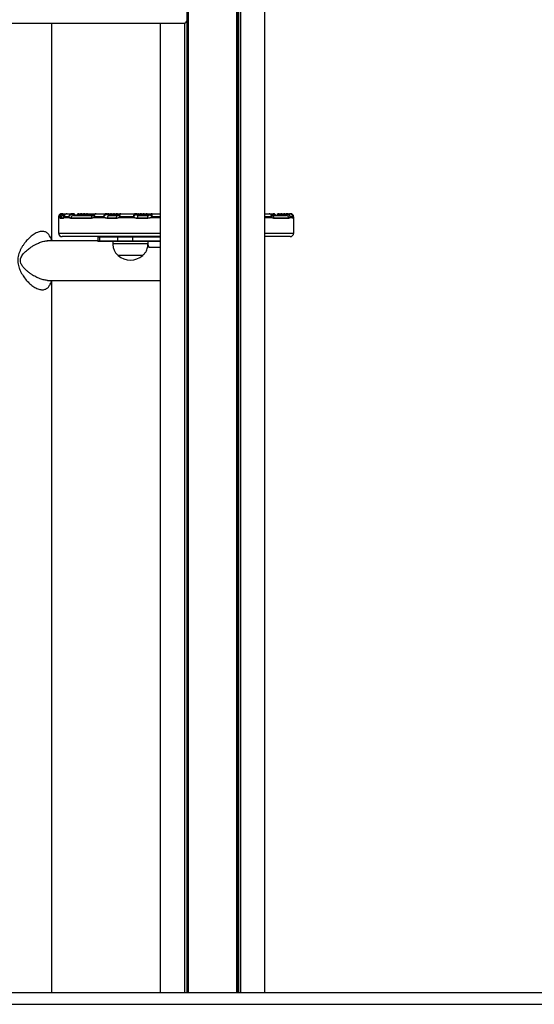
# Model space of a CAD drawing. Units: millimetres. Extents: x 363 to 6864, y 876 to 10508.
# Drawn here: x 5088 to 5526, y 6958 to 7796 of the extents above; entities that cross this region are included whole.
import ezdxf

# ---------------------------------------------------------------- set-up
doc = ezdxf.new("R2010")
doc.units = ezdxf.units.MM
doc.header["$LTSCALE"] = 50

msp = doc.modelspace()

# ---------------------------------------------------------------- linework, layer by layer
at = {"color": 7, "linetype": 'Continuous', "lineweight": 25}
for p, q in [((5272.72, 6967.91), (5272.72, 10005.91)), ((5272.82, 6967.91), (5272.82, 10005.91)), ((5275.84, 6967.91), (5275.84, 10005.91)), ((5275.99, 6967.91), (5275.99, 10005.91)), ((5296.58, 6967.91), (5296.58, 10005.91)), ((5231.42, 6967.91), (5231.42, 9877.93)), ((5231.53, 6967.91), (5231.53, 9877.93)), ((4564.9, 7792.91), (5227.69, 7792.91)), ((5115.22, 7608.53), (5115.22, 7792.91)), ((5207.66, 6967.91), (5207.66, 7792.91)), ((5228.26, 6967.91), (5228.26, 7792.99)), ((5228.4, 6967.91), (5228.4, 7793.03)), ((5122.34, 7627.26), (5120.98, 7627.26)), ((5120.98, 7626.97), (5120.98, 7614.26)), ((5122.13, 7628.26), (5121, 7628.26)), ((5122.34, 7627.26), (5122.77, 7627.26)), ((5122.34, 7627.26), (5122.77, 7627.26)), ((5124.79, 7626.76), (5122.72, 7626.76)), ((5122.77, 7627.26), (5124.84, 7627.26)), ((5123.5, 7630.76), (5123.27, 7630.75)), ((5123.5, 7630.76), (5124.64, 7630.76)), ((5124.64, 7630.76), (5124.42, 7630.75)), ((5124.64, 7630.76), (5128.21, 7630.76)), ((5124.71, 7630.01), (5124.65, 7630.01)), ((5124.84, 7627.26), (5125.44, 7627.26)), ((5124.84, 7627.26), (5125.44, 7627.26)), ((5125.17, 7629.26), (5125.91, 7629.26)), ((5130.37, 7627.26), (5125.44, 7627.26)), ((5129.74, 7628.26), (5125.89, 7628.26)), ((5128.21, 7630.76), (5132.11, 7630.76)), ((5130.37, 7627.26), (5131.4, 7627.26)), ((5130.37, 7627.26), (5131.4, 7627.26)), ((5148.65, 7626.76), (5131.35, 7626.76)), ((5131.4, 7627.26), (5148.68, 7627.26)), ((5132.27, 7630.76), (5133.36, 7630.76)), ((5133.59, 7629.26), (5150.45, 7629.26)), ((5138.28, 7630.76), (5139.47, 7630.76)), ((5139.47, 7630.76), (5140.72, 7630.76)), ((5140.72, 7630.76), (5141.91, 7630.76)), ((5141.91, 7630.76), (5143.16, 7630.76)), ((5143.16, 7630.76), (5144.35, 7630.76)), ((5144.35, 7630.76), (5145.61, 7630.76)), ((5145.61, 7630.76), (5146.79, 7630.76)), ((5146.79, 7630.76), (5152.9, 7630.76)), ((5148.68, 7627.26), (5150.23, 7627.26)), ((5148.68, 7627.26), (5150.23, 7627.26)), ((5160.55, 7627.26), (5150.23, 7627.26)), ((5159.36, 7628.26), (5151.3, 7628.26)), ((5152.9, 7630.76), (5161.06, 7630.76)), ((5160.55, 7627.26), (5162.41, 7627.26)), ((5160.55, 7627.26), (5162.41, 7627.26)), ((5161.14, 7630.76), (5161.17, 7630.76)), ((5161.22, 7630.76), (5162.41, 7630.76)), ((5169.92, 7626.76), (5162.38, 7626.76)), ((5162.41, 7630.76), (5163.66, 7630.76)), ((5162.41, 7627.26), (5169.95, 7627.26)), ((5163.66, 7630.76), (5164.85, 7630.76)), ((5163.84, 7629.26), (5171.2, 7629.26)), ((5164.85, 7630.76), (5166.1, 7630.76)), ((5166.1, 7630.76), (5167.29, 7630.76)), ((5167.29, 7630.76), (5168.54, 7630.76)), ((5168.54, 7630.76), (5170.98, 7630.76)), ((5169.95, 7627.26), (5171.76, 7627.26)), ((5169.95, 7627.26), (5171.76, 7627.26)), ((5170.98, 7630.76), (5172.17, 7630.76)), ((5185.93, 7627.26), (5171.76, 7627.26)), ((5172.17, 7630.76), (5173.92, 7630.76)), ((5184.68, 7628.26), (5172.93, 7628.26)), ((5173.92, 7630.76), (5173.82, 7630.75)), ((5173.92, 7630.76), (5185.81, 7630.76)), ((5185.81, 7630.76), (5185.72, 7630.75)), ((5185.81, 7630.76), (5186.55, 7630.76)), ((5185.93, 7627.26), (5187.95, 7627.26)), ((5185.93, 7627.26), (5187.95, 7627.26)), ((5186.6, 7630.76), (5187.78, 7630.76)), ((5187.19, 7630.01), (5187.17, 7630.01)), ((5187.78, 7630.76), (5189.04, 7630.76)), ((5196.57, 7626.76), (5187.93, 7626.76)), ((5187.95, 7627.26), (5196.59, 7627.26)), ((5188.75, 7629.26), (5197.18, 7629.26)), ((5189.04, 7630.76), (5190.22, 7630.76)), ((5190.22, 7630.76), (5191.48, 7630.76)), ((5191.48, 7630.76), (5192.66, 7630.76)), ((5192.66, 7630.76), (5193.92, 7630.76)), ((5193.92, 7630.76), (5195.11, 7630.76)), ((5195.11, 7630.76), (5196.36, 7630.76)), ((5196.36, 7630.76), (5197.55, 7630.76)), ((5196.59, 7627.26), (5198.78, 7627.26)), ((5196.59, 7627.26), (5198.78, 7627.26)), ((5197.55, 7630.76), (5200.57, 7630.76)), ((5207.66, 7627.26), (5198.78, 7627.26)), ((5200.57, 7630.76), (5207.66, 7630.76)), ((5296.58, 7630.76), (5300.14, 7630.76)), ((5302.92, 7627.26), (5296.58, 7627.26)), ((5300.14, 7630.76), (5303.67, 7630.76)), ((5302.12, 7629.26), (5314.54, 7629.26)), ((5302.92, 7627.26), (5304.16, 7627.26)), ((5302.92, 7627.26), (5304.16, 7627.26)), ((5304.16, 7627.26), (5316.9, 7627.26)), ((5316.94, 7626.76), (5304.2, 7626.76)), ((5308.6, 7630.76), (5311.04, 7630.76)), ((5311.04, 7630.76), (5313.41, 7630.76)), ((5313.48, 7630.76), (5315.27, 7630.76)), ((5315.46, 7630.76), (5317.55, 7630.76)), ((5316.9, 7627.26), (5317.56, 7627.26)), ((5316.9, 7627.26), (5317.56, 7627.26)), ((5317.55, 7630.76), (5318.46, 7630.76)), ((5320.19, 7627.26), (5317.56, 7627.26)), ((5320, 7628.26), (5317.94, 7628.26)), ((5318.46, 7630.76), (5318.68, 7630.75)), ((5320.97, 7626.76), (5320.45, 7626.76)), ((5320.76, 7627.26), (5320.92, 7627.26)), ((5320.98, 7614.26), (5320.98, 7626.97)), ((5141.52, 7611.26), (5123.98, 7611.26)), ((5207.66, 7611.26), (5141.52, 7611.26)), ((5154.27, 7610.86), (5154.27, 7607.66)), ((5171.38, 7610.86), (5155.89, 7610.86)), ((5155.89, 7610.86), (5155.89, 7607.66)), ((5183.91, 7610.86), (5171.38, 7610.86)), ((5171.38, 7607.66), (5171.38, 7610.86)), ((5183.91, 7610.86), (5183.91, 7607.66)), ((5317.98, 7611.26), (5296.58, 7611.26)), ((5154.27, 7607.76), (5111.21, 7607.76)), ((5156.22, 7607.26), (5154.67, 7607.26)), ((5155.89, 7607.66), (5171.38, 7607.66)), ((5171.71, 7607.26), (5156.22, 7607.26)), ((5167.07, 7607.26), (5167.07, 7605.26)), ((5197.07, 7605.26), (5167.07, 7605.26)), ((5171.38, 7607.66), (5183.91, 7607.66)), ((5183.69, 7607.26), (5171.71, 7607.26)), ((5207.66, 7607.26), (5183.69, 7607.26)), ((5196.97, 7604.25), (5197.28, 7602.7)), ((5197.07, 7605.26), (5197.07, 7607.26)), ((5207.66, 7602.15), (5198.02, 7602.15)), ((5192.57, 7595.26), (5171.57, 7595.26)), ((5192.57, 7595.26), (5171.57, 7595.26)), ((5111.41, 7574.06), (5207.66, 7574.06)), ((5115.22, 6967.91), (5115.22, 7573.29)), ((4472.93, 6967.91), (6102.31, 6967.91)), ((4472.93, 6957.91), (6102.31, 6957.91))]:
    msp.add_line(p, q, dxfattribs=at)
at = {"color": 8, "linetype": 'Continuous', "lineweight": 25}
for p, q in [((5273.71, 6967.91), (5273.71, 10005.91)), ((5273.94, 6967.91), (5273.94, 10005.91)), ((5230.3, 6967.91), (5230.3, 9877.93)), ((5230.53, 6967.91), (5230.53, 9877.93)), ((5124.71, 7630.01), (5126.54, 7630.01)), ((5133.58, 7630.01), (5134.92, 7630.01)), ((5136.72, 7630.01), (5139.16, 7630.01)), ((5139.16, 7630.01), (5141.6, 7630.01)), ((5141.6, 7630.01), (5144.04, 7630.01)), ((5144.04, 7630.01), (5151.05, 7630.01)), ((5162.7, 7630.01), (5162.73, 7630.01)), ((5162.73, 7630.01), (5164.54, 7630.01)), ((5164.54, 7630.01), (5166.98, 7630.01)), ((5166.98, 7630.01), (5169.42, 7630.01)), ((5169.42, 7630.01), (5172.11, 7630.01)), ((5187.19, 7630.01), (5188.11, 7630.01)), ((5188.11, 7630.01), (5189.92, 7630.01)), ((5189.92, 7630.01), (5192.36, 7630.01)), ((5192.36, 7630.01), (5194.8, 7630.01)), ((5194.8, 7630.01), (5198.91, 7630.01)), ((5207.66, 7628.26), (5200.25, 7628.26)), ((5302.05, 7628.26), (5296.58, 7628.26)), ((5301.88, 7630.01), (5305.23, 7630.01)), ((5307.04, 7630.01), (5309.48, 7630.01)), ((5309.48, 7630.01), (5311.92, 7630.01)), ((5311.92, 7630.01), (5314.14, 7630.01)), ((5320.98, 7626.97), (5320.97, 7626.76)), ((5120.98, 7614.26), (5139.06, 7614.26)), ((5139.06, 7614.26), (5207.66, 7614.26)), ((5155.89, 7610.86), (5154.27, 7610.86)), ((5207.66, 7610.86), (5183.91, 7610.86)), ((5296.58, 7614.26), (5320.98, 7614.26)), ((5154.27, 7607.66), (5155.89, 7607.66)), ((5183.91, 7607.66), (5207.66, 7607.66)), ((5198.02, 7602.15), (5197.03, 7604.85))]:
    msp.add_line(p, q, dxfattribs=at)
at = {"color": 7, "linetype": 'Continuous', "lineweight": 25, "flags": 128}
for points in [[(5163.84, 7629.26), (5163.59, 7629.23), (5163.35, 7629.12), (5163.12, 7628.94), (5162.91, 7628.7), (5162.73, 7628.4), (5162.59, 7628.06), (5162.48, 7627.67), (5162.41, 7627.26)], [(5171.2, 7629.26), (5170.98, 7629.23), (5170.77, 7629.12), (5170.57, 7628.94), (5170.39, 7628.7), (5170.23, 7628.4), (5170.11, 7628.06), (5170.01, 7627.67), (5169.95, 7627.26)], [(5173.52, 7630.72), (5173.62, 7630.74), (5173.82, 7630.75)], [(5188.75, 7629.26), (5188.61, 7629.23), (5188.48, 7629.12), (5188.35, 7628.94), (5188.23, 7628.7), (5188.13, 7628.4), (5188.05, 7628.06), (5187.99, 7627.67), (5187.95, 7627.26)], [(5315.46, 7630.76), (5315.41, 7630.75), (5315.36, 7630.72), (5315.32, 7630.67), (5315.27, 7630.6), (5315.23, 7630.52), (5315.18, 7630.41), (5315.15, 7630.29), (5315.11, 7630.15)], [(5183.69, 7611.26), (5183.73, 7611.25), (5183.77, 7611.23), (5183.81, 7611.2), (5183.85, 7611.15), (5183.88, 7611.08), (5183.9, 7611.02), (5183.91, 7610.94), (5183.91, 7610.86)], [(5183.91, 7607.66), (5183.91, 7607.58), (5183.9, 7607.51), (5183.88, 7607.44), (5183.85, 7607.38), (5183.81, 7607.33), (5183.77, 7607.29), (5183.73, 7607.27), (5183.69, 7607.26)]]:
    msp.add_lwpolyline(points, dxfattribs=at)
at = {"color": 8, "linetype": 'Continuous', "lineweight": 25, "flags": 128}
msp.add_lwpolyline([(5320.4, 7627.26), (5320.28, 7627.67), (5320.17, 7627.93)], dxfattribs=at)
at = {"color": 7, "linetype": 'Continuous', "lineweight": 25}
for centre, radius, start, end in [((5125.26, 7626.76), 2.54, 168.65188, 180.00539), ((5125.19, 7626.79), 2.47, 90.37474, 169.07571), ((5123.26, 7629.98), 1.39, 1.42534, 33.84142), ((5121.81, 7630.13), 2.9, 357.76699, 12.67688), ((5127.38, 7626.76), 2.59, 168.89244, 180.00838), ((5134.14, 7626.76), 2.79, 169.65899, 180.0002), ((5133.69, 7626.95), 2.32, 92.4987, 172.16857), ((5131.92, 7629.99), 0.791, 11.63934, 76.39988), ((5132.23, 7629.18), 1.59, 31.79998, 88.36944), ((5133.36, 7628.76), 2, 38.68219, 90), ((5136.48, 7631.26), 2, 218.68219, 270), ((5135.16, 7631.26), 2, 289.21536, 321.31781), ((5138.28, 7628.76), 2, 90, 141.31781), ((5137.6, 7631.26), 2, 270, 321.31781), ((5140.72, 7628.76), 2, 90, 141.31781), ((5140.04, 7631.26), 2, 270, 321.31781), ((5143.16, 7628.76), 2, 90, 141.31781), ((5142.48, 7631.26), 2, 270, 321.31781), ((5145.61, 7628.76), 2, 90, 141.31781), ((5152.06, 7626.76), 3.41, 171.60947, 180.03097), ((5150.76, 7627.21), 2.08, 98.40503, 178.52214), ((5161.02, 7629.32), 1.44, 35.18295, 88.24432), ((5161.14, 7628.78), 1.99, 38.50724, 89.96136), ((5161.17, 7628.76), 2, 38.68219, 90), ((5166.61, 7626.76), 4.23, 173.21475, 180.00348), ((5163.66, 7628.76), 2, 90, 128.46523), ((5164.3, 7631.26), 2, 218.68219, 270), ((5162.98, 7631.26), 2, 289.21536, 321.31781), ((5166.1, 7628.76), 2, 90, 141.31781), ((5165.42, 7631.26), 2, 270, 321.31781), ((5168.54, 7628.76), 2, 90, 141.31781), ((5167.86, 7631.26), 2, 270, 321.31781), ((5170.98, 7628.76), 2, 90, 141.31781), ((5174.75, 7626.76), 4.83, 174.0757, 180.01418), ((5185.68, 7628.9), 1.86, 36.90089, 88.78343), ((5185.78, 7629.05), 1.71, 34.13458, 88.99577), ((5186.55, 7628.76), 2, 38.68219, 90), ((5189.04, 7628.76), 2, 90, 128.46523), ((5195.4, 7626.76), 7.47, 176.16952, 180.00672), ((5189.67, 7631.26), 2, 218.68219, 270), ((5188.36, 7631.26), 2, 289.21536, 321.31781), ((5191.48, 7628.76), 2, 90, 141.31781), ((5190.8, 7631.26), 2, 270, 321.31781), ((5193.92, 7628.76), 2, 90, 141.31781), ((5193.24, 7631.26), 2, 270, 321.31781), ((5196.36, 7628.76), 2, 90, 141.31781), ((5198.96, 7627.64), 2.4, 137.60513, 189.11391), ((5206.68, 7626.76), 10.1, 177.16798, 180.00469), ((5303.67, 7628.76), 2, 38.68219, 90), ((5301.22, 7626.76), 2.98, 359.97757, 9.63112), ((5306.79, 7631.26), 2, 218.68219, 270), ((5305.48, 7631.26), 2, 289.21536, 321.31781), ((5308.6, 7628.76), 2, 90, 141.31781), ((5307.92, 7631.26), 2, 270, 321.31781), ((5311.04, 7628.76), 2, 90, 141.31781), ((5310.36, 7631.26), 2, 270, 321.31781), ((5313.48, 7628.76), 2, 90, 141.31781), ((5315.36, 7629.41), 1.36, 93.41047, 153.5281), ((5314.51, 7626.84), 2.43, 10.11019, 89.1056), ((5314.34, 7626.76), 2.6, 359.99896, 11.07314), ((5318.48, 7626.78), 2.48, 40.79011, 53.8805), ((5317.94, 7626.76), 2.51, 359.99996, 11.47803), ((5318.47, 7626.76), 2.5, 359.99432, 11.53777), ((5123.98, 7614.26), 3, 180, 270), ((5154.67, 7610.86), 0.4, 90, 180), ((5156.26, 7610.9), 0.369, 96.25225, 185.09552), ((5171.75, 7610.9), 0.369, 96.24355, 185.11444), ((5317.98, 7614.26), 3, 270, 0), ((5154.67, 7607.66), 0.4, 180, 270), ((5156.26, 7607.63), 0.369, 174.90448, 263.74775), ((5171.75, 7607.63), 0.369, 174.88556, 263.75645), ((5182.07, 7607.04), 15.78, 228.29108, 311.70892)]:
    msp.add_arc(centre, radius, start, end, dxfattribs=at)
at = {"color": 8, "linetype": 'Continuous', "lineweight": 25}
for centre, radius, start, end in [((5127.31, 7626.79), 2.52, 130.94398, 169.08707), ((5301.9, 7627.03), 2.27, 5.99416, 76.5818), ((5318.25, 7630.5), 0.332, 0.75528, 52.05621), ((5318.14, 7630.53), 0.588, 353.44995, 22.54519), ((5318.47, 7626.76), 2.5, 11.53328, 40.84088)]:
    msp.add_arc(centre, radius, start, end, dxfattribs=at)
at = {"color": 7, "linetype": 'Continuous', "lineweight": 25}
msp.add_ellipse((5227.69, 7795.91), major_axis=(0, 3), ratio=0.849897, start_param=3.141593, end_param=4.712389, dxfattribs=at)
for points, knots in [([(5121, 7628.26), (5121, 7628.09), (5120.99, 7627.69), (5120.98, 7627.41), (5120.98, 7627.26)], [0, 0, 0, 0, 0.446866, 1, 1, 1, 1]), ([(5120.98, 7627.26), (5120.98, 7627.18), (5120.98, 7627.08), (5120.98, 7627.01), (5120.98, 7627)], [0, 0, 0, 0, 0.800798, 1, 1, 1, 1]), ([(5120.98, 7627.26), (5120.98, 7627.17), (5120.98, 7627.02), (5120.98, 7626.98), (5120.98, 7626.97)], [0, 0, 0, 0, 0.663537, 1, 1, 1, 1]), ([(5123.27, 7630.75), (5123.01, 7630.7), (5122.5, 7630.61), (5121.83, 7630.17), (5121.31, 7629.56), (5121.05, 7628.88), (5121, 7628.44), (5121, 7628.27), (5121, 7628.26)], [0, 0, 0, 0, 0.213277, 0.421307, 0.634256, 0.862231, 0.997118, 1, 1, 1, 1]), ([(5124.42, 7630.75), (5124.16, 7630.7), (5123.65, 7630.61), (5122.98, 7630.17), (5122.46, 7629.56), (5122.19, 7628.88), (5122.14, 7628.44), (5122.13, 7628.27), (5122.13, 7628.26)], [0, 0, 0, 0, 0.213263, 0.421304, 0.634252, 0.86223, 0.997117, 1, 1, 1, 1]), ([(5124.65, 7630.01), (5124.39, 7629.98), (5123.87, 7629.92), (5123.16, 7629.62), (5122.58, 7629.2), (5122.24, 7628.72), (5122.15, 7628.39), (5122.13, 7628.27), (5122.13, 7628.26)], [0, 0, 0, 0, 0.213384, 0.421403, 0.634248, 0.86216, 0.997129, 1, 1, 1, 1]), ([(5122.34, 7627.26), (5122.3, 7627.41), (5122.22, 7627.69), (5122.16, 7628.09), (5122.13, 7628.26)], [0, 0, 0, 0, 0.553124, 1, 1, 1, 1]), ([(5122.72, 7626.76), (5122.62, 7626.81), (5122.49, 7626.87), (5122.38, 7627.17), (5122.34, 7627.26)], [0, 0, 0, 0, 0.711421, 1, 1, 1, 1]), ([(5124.65, 7630.01), (5124.69, 7629.9), (5124.78, 7629.63), (5124.96, 7629.33), (5125.1, 7629.29), (5125.17, 7629.26)], [0, 0, 0, 0, 0.242947, 0.6218, 1, 1, 1, 1]), ([(5125.44, 7627.26), (5125.39, 7627.19), (5125.18, 7626.89), (5124.96, 7626.82), (5124.79, 7626.76)], [0, 0, 0, 0, 0.228824, 1, 1, 1, 1]), ([(5125.89, 7628.26), (5125.85, 7628.14), (5125.71, 7627.74), (5125.55, 7627.46), (5125.44, 7627.26)], [0, 0, 0, 0, 0.304616, 1, 1, 1, 1]), ([(5125.9, 7629.1), (5125.87, 7629), (5125.8, 7628.75), (5125.71, 7628.59), (5125.72, 7628.61), (5125.73, 7628.62)], [0, 0, 0, 0, 0.333348, 0.840372, 1, 1, 1, 1]), ([(5128.21, 7630.76), (5127.95, 7630.74), (5127.46, 7630.69), (5126.79, 7630.31), (5126.26, 7629.74), (5125.95, 7629.03), (5125.89, 7628.51), (5125.89, 7628.27), (5125.89, 7628.26)], [0, 0, 0, 0, 0.201564, 0.399833, 0.600355, 0.811523, 0.997252, 1, 1, 1, 1]), ([(5128.14, 7630.73), (5128.02, 7630.73), (5127.6, 7630.75), (5126.91, 7630.45), (5126.28, 7629.86), (5125.95, 7629.35), (5125.91, 7629.07), (5125.91, 7629.06)], [0, 0, 0, 0, 0.118422, 0.424, 0.712213, 0.986557, 1, 1, 1, 1]), ([(5132.11, 7630.76), (5131.87, 7630.74), (5131.39, 7630.69), (5130.73, 7630.31), (5130.19, 7629.74), (5129.84, 7629.03), (5129.75, 7628.51), (5129.74, 7628.27), (5129.74, 7628.26)], [0, 0, 0, 0, 0.201578, 0.399829, 0.600353, 0.811521, 0.997252, 1, 1, 1, 1]), ([(5132.7, 7630.15), (5132.45, 7630.14), (5131.96, 7630.1), (5131.2, 7629.82), (5130.53, 7629.4), (5130.01, 7628.86), (5129.81, 7628.46), (5129.74, 7628.27), (5129.74, 7628.26)], [0, 0, 0, 0, 0.201659, 0.399932, 0.600392, 0.81149, 0.997255, 1, 1, 1, 1]), ([(5130.37, 7627.26), (5130.21, 7627.46), (5129.98, 7627.74), (5129.8, 7628.14), (5129.74, 7628.26)], [0, 0, 0, 0, 0.69539, 1, 1, 1, 1]), ([(5131.35, 7626.76), (5131.09, 7626.82), (5130.74, 7626.89), (5130.44, 7627.19), (5130.37, 7627.26)], [0, 0, 0, 0, 0.771171, 1, 1, 1, 1]), ([(5132.11, 7630.76), (5132.13, 7630.76), (5132.2, 7630.76), (5132.25, 7630.76), (5132.27, 7630.76)], [0, 0, 0, 0, 0.41235, 1, 1, 1, 1]), ([(5133.58, 7630.01), (5133.42, 7630.06), (5133.16, 7630.14), (5132.83, 7630.15), (5132.7, 7630.15)], [0, 0, 0, 0, 0.578886, 1, 1, 1, 1]), ([(5133.58, 7630.01), (5133.56, 7629.93), (5133.52, 7629.68), (5133.49, 7629.36), (5133.56, 7629.29), (5133.59, 7629.26)], [0, 0, 0, 0, 0.201017, 0.6201, 1, 1, 1, 1]), ([(5150.23, 7627.26), (5150.12, 7627.19), (5149.61, 7626.89), (5149.07, 7626.82), (5148.65, 7626.76)], [0, 0, 0, 0, 0.228827, 1, 1, 1, 1]), ([(5151.3, 7628.26), (5151.2, 7628.14), (5150.88, 7627.74), (5150.5, 7627.46), (5150.23, 7627.26)], [0, 0, 0, 0, 0.304614, 1, 1, 1, 1]), ([(5151.09, 7629.85), (5151, 7629.73), (5150.81, 7629.46), (5150.53, 7629.28), (5150.43, 7629.26), (5150.44, 7629.26), (5150.45, 7629.26)], [0, 0, 0, 0, 0.249028, 0.588306, 0.969964, 1, 1, 1, 1]), ([(5152.89, 7630.73), (5152.8, 7630.74), (5152.44, 7630.77), (5151.84, 7630.53), (5151.32, 7630.18), (5151.15, 7629.88), (5151.11, 7629.81)], [0, 0, 0, 0, 0.130188, 0.505923, 0.898123, 1, 1, 1, 1]), ([(5152.9, 7630.76), (5152.71, 7630.74), (5152.35, 7630.69), (5151.88, 7630.31), (5151.52, 7629.74), (5151.31, 7629.03), (5151.29, 7628.51), (5151.3, 7628.27), (5151.3, 7628.26)], [0, 0, 0, 0, 0.201571, 0.39983, 0.600354, 0.811524, 0.997253, 1, 1, 1, 1]), ([(5161.06, 7630.76), (5160.9, 7630.74), (5160.57, 7630.69), (5160.11, 7630.31), (5159.72, 7629.74), (5159.46, 7629.03), (5159.38, 7628.51), (5159.36, 7628.27), (5159.36, 7628.26)], [0, 0, 0, 0, 0.201578, 0.399834, 0.600355, 0.811525, 0.997252, 1, 1, 1, 1]), ([(5162.19, 7630.15), (5162.02, 7630.14), (5161.67, 7630.1), (5161.03, 7629.82), (5160.38, 7629.4), (5159.79, 7628.86), (5159.48, 7628.46), (5159.36, 7628.27), (5159.36, 7628.26)], [0, 0, 0, 0, 0.201647, 0.399917, 0.600392, 0.811493, 0.997255, 1, 1, 1, 1]), ([(5160.55, 7627.26), (5160.25, 7627.46), (5159.83, 7627.74), (5159.47, 7628.14), (5159.36, 7628.26)], [0, 0, 0, 0, 0.6953975, 1, 1, 1, 1]), ([(5162.38, 7626.76), (5161.89, 7626.82), (5161.25, 7626.89), (5160.68, 7627.19), (5160.55, 7627.26)], [0, 0, 0, 0, 0.771163, 1, 1, 1, 1]), ([(5161.06, 7630.76), (5161.08, 7630.76), (5161.12, 7630.76), (5161.13, 7630.76), (5161.14, 7630.76)], [0, 0, 0, 0, 0.412368, 1, 1, 1, 1]), ([(5162.7, 7630.01), (5162.62, 7630.06), (5162.5, 7630.14), (5162.28, 7630.15), (5162.19, 7630.15)], [0, 0, 0, 0, 0.578871, 1, 1, 1, 1]), ([(5162.7, 7630.01), (5162.75, 7629.93), (5162.93, 7629.68), (5163.28, 7629.36), (5163.66, 7629.29), (5163.84, 7629.26)], [0, 0, 0, 0, 0.201018, 0.6201, 1, 1, 1, 1]), ([(5171.76, 7627.26), (5171.59, 7627.17), (5171.01, 7626.87), (5170.37, 7626.81), (5169.92, 7626.76)], [0, 0, 0, 0, 0.288568, 1, 1, 1, 1]), ([(5172.35, 7630.1), (5172.31, 7630.02), (5172.14, 7629.74), (5171.78, 7629.42), (5171.4, 7629.26), (5171.19, 7629.27), (5171.1, 7629.27)], [0, 0, 0, 0, 0.116994, 0.417394, 0.726474, 1, 1, 1, 1]), ([(5172.93, 7628.26), (5172.77, 7628.09), (5172.42, 7627.69), (5172, 7627.41), (5171.76, 7627.26)], [0, 0, 0, 0, 0.446862, 1, 1, 1, 1]), ([(5173.52, 7630.71), (5173.5, 7630.71), (5173.23, 7630.71), (5172.77, 7630.43), (5172.35, 7630.12), (5172.23, 7629.89), (5172.22, 7629.88)], [0, 0, 0, 0, 0.033573, 0.514062, 0.980118, 1, 1, 1, 1]), ([(5173.82, 7630.75), (5173.7, 7630.7), (5173.46, 7630.61), (5173.17, 7630.17), (5172.97, 7629.56), (5172.9, 7628.88), (5172.91, 7628.44), (5172.93, 7628.27), (5172.93, 7628.26)], [0, 0, 0, 0, 0.213267, 0.421306, 0.634253, 0.862229, 0.997118, 1, 1, 1, 1]), ([(5173.92, 7630.75), (5173.89, 7630.76), (5173.76, 7630.78), (5173.63, 7630.74), (5173.52, 7630.71)], [0, 0, 0, 0, 0.1753823, 1, 1, 1, 1]), ([(5185.72, 7630.75), (5185.63, 7630.7), (5185.43, 7630.61), (5185.15, 7630.17), (5184.91, 7629.56), (5184.75, 7628.88), (5184.7, 7628.44), (5184.68, 7628.27), (5184.68, 7628.26)], [0, 0, 0, 0, 0.213277, 0.421307, 0.634252, 0.86223, 0.997118, 1, 1, 1, 1]), ([(5187.17, 7630.01), (5187.04, 7629.98), (5186.79, 7629.92), (5186.24, 7629.62), (5185.64, 7629.2), (5185.1, 7628.72), (5184.79, 7628.39), (5184.69, 7628.27), (5184.68, 7628.26)], [0, 0, 0, 0, 0.213388, 0.421409, 0.634257, 0.862162, 0.997131, 1, 1, 1, 1]), ([(5185.93, 7627.26), (5185.68, 7627.41), (5185.22, 7627.69), (5184.85, 7628.09), (5184.68, 7628.26)], [0, 0, 0, 0, 0.553126, 1, 1, 1, 1]), ([(5187.93, 7626.76), (5187.43, 7626.81), (5186.74, 7626.87), (5186.11, 7627.17), (5185.93, 7627.26)], [0, 0, 0, 0, 0.7114323, 1, 1, 1, 1]), ([(5187.17, 7630.01), (5187.27, 7629.9), (5187.53, 7629.63), (5188.08, 7629.33), (5188.53, 7629.29), (5188.75, 7629.26)], [0, 0, 0, 0, 0.242948, 0.621796, 1, 1, 1, 1]), ([(5198.78, 7627.26), (5198.62, 7627.19), (5197.92, 7626.89), (5197.16, 7626.82), (5196.57, 7626.76)], [0, 0, 0, 0, 0.228812, 1, 1, 1, 1]), ([(5199.08, 7630.16), (5198.92, 7629.99), (5198.54, 7629.61), (5197.77, 7629.28), (5197.22, 7629.28), (5196.94, 7629.28)], [0, 0, 0, 0, 0.271534, 0.643315, 1, 1, 1, 1]), ([(5200.25, 7628.26), (5200.12, 7628.14), (5199.67, 7627.74), (5199.15, 7627.46), (5198.78, 7627.26)], [0, 0, 0, 0, 0.304618, 1, 1, 1, 1]), ([(5200.53, 7630.75), (5200.51, 7630.75), (5200.24, 7630.79), (5199.73, 7630.6), (5199.27, 7630.35), (5199.11, 7630.14), (5199.1, 7630.12)], [0, 0, 0, 0, 0.054419, 0.508756, 0.967379, 1, 1, 1, 1]), ([(5200.57, 7630.76), (5200.51, 7630.74), (5200.41, 7630.69), (5200.29, 7630.31), (5200.22, 7629.74), (5200.2, 7629.03), (5200.23, 7628.51), (5200.25, 7628.27), (5200.25, 7628.26)], [0, 0, 0, 0, 0.201574, 0.399832, 0.600356, 0.811522, 0.997253, 1, 1, 1, 1]), ([(5302.1, 7629.61), (5302, 7629.77), (5301.77, 7630.16), (5301.14, 7630.57), (5300.55, 7630.78), (5300.21, 7630.75), (5300.14, 7630.74)], [0, 0, 0, 0, 0.234002, 0.570052, 0.923234, 1, 1, 1, 1]), ([(5302.05, 7628.26), (5302.05, 7628.27), (5302.06, 7628.51), (5302.02, 7629.03), (5301.77, 7629.74), (5301.34, 7630.31), (5300.78, 7630.69), (5300.36, 7630.74), (5300.14, 7630.76)], [0, 0, 0, 0, 0.002747, 0.188476, 0.399637, 0.600162, 0.798424, 1, 1, 1, 1]), ([(5302.92, 7627.26), (5302.71, 7627.46), (5302.4, 7627.74), (5302.13, 7628.14), (5302.05, 7628.26)], [0, 0, 0, 0, 0.695387, 1, 1, 1, 1]), ([(5302.44, 7629.21), (5302.45, 7629.2), (5302.46, 7629.19), (5302.3, 7629.33), (5302.17, 7629.56), (5302.12, 7629.65)], [0, 0, 0, 0, 0.24198, 0.725502, 1, 1, 1, 1]), ([(5304.2, 7626.76), (5303.86, 7626.82), (5303.43, 7626.89), (5303.01, 7627.19), (5302.92, 7627.26)], [0, 0, 0, 0, 0.771172, 1, 1, 1, 1]), ([(5315.11, 7630.15), (5315.01, 7630.15), (5314.72, 7630.14), (5314.39, 7630.09), (5314.19, 7630.03), (5314.14, 7630.01)], [0, 0, 0, 0, 0.294647, 0.843423, 1, 1, 1, 1]), ([(5314.54, 7629.26), (5314.52, 7629.29), (5314.47, 7629.36), (5314.3, 7629.68), (5314.18, 7629.93), (5314.14, 7630.01)], [0, 0, 0, 0, 0.379903, 0.798984, 1, 1, 1, 1]), ([(5317.94, 7628.26), (5317.94, 7628.27), (5317.9, 7628.46), (5317.74, 7628.86), (5317.28, 7629.4), (5316.64, 7629.82), (5315.89, 7630.1), (5315.37, 7630.14), (5315.11, 7630.15)], [0, 0, 0, 0, 0.002743, 0.188511, 0.399609, 0.600087, 0.798346, 1, 1, 1, 1]), ([(5315.27, 7630.76), (5315.28, 7630.76), (5315.32, 7630.76), (5315.38, 7630.76), (5315.44, 7630.76), (5315.46, 7630.76)], [0, 0, 0, 0, 0.16264, 0.712038, 1, 1, 1, 1]), ([(5317.94, 7628.26), (5317.94, 7628.27), (5317.93, 7628.51), (5317.84, 7629.03), (5317.49, 7629.74), (5316.92, 7630.31), (5316.23, 7630.69), (5315.72, 7630.74), (5315.46, 7630.76)], [0, 0, 0, 0, 0.002748, 0.188477, 0.399645, 0.600167, 0.798426, 1, 1, 1, 1]), ([(5317.56, 7627.26), (5317.51, 7627.19), (5317.33, 7626.89), (5317.11, 7626.82), (5316.94, 7626.76)], [0, 0, 0, 0, 0.228833, 1, 1, 1, 1]), ([(5320, 7628.26), (5320, 7628.27), (5320, 7628.51), (5319.93, 7629.03), (5319.58, 7629.74), (5319.03, 7630.31), (5318.33, 7630.69), (5317.81, 7630.74), (5317.55, 7630.76)], [0, 0, 0, 0, 0.002748, 0.188479, 0.399647, 0.600168, 0.798433, 1, 1, 1, 1]), ([(5317.94, 7628.26), (5317.9, 7628.14), (5317.79, 7627.74), (5317.65, 7627.46), (5317.56, 7627.26)], [0, 0, 0, 0, 0.304614, 1, 1, 1, 1]), ([(5320.95, 7628.26), (5320.95, 7628.27), (5320.95, 7628.44), (5320.91, 7628.88), (5320.65, 7629.56), (5320.13, 7630.17), (5319.46, 7630.61), (5318.94, 7630.7), (5318.68, 7630.75)], [0, 0, 0, 0, 0.002882, 0.137769, 0.365744, 0.578693, 0.786723, 1, 1, 1, 1]), ([(5320, 7628.26), (5320, 7628.27), (5320.01, 7628.4), (5319.99, 7628.52), (5319.97, 7628.65)], [0, 0, 0, 0, 0.021293, 1, 1, 1, 1]), ([(5320.14, 7627.87), (5320.14, 7627.88), (5320.13, 7627.9), (5320.07, 7628.15), (5320.02, 7628.47), (5319.99, 7628.65)], [0, 0, 0, 0, 0.209219, 0.557947, 1, 1, 1, 1]), ([(5320.19, 7627.26), (5320.15, 7627.46), (5320.08, 7627.74), (5320.01, 7628.14), (5320, 7628.26)], [0, 0, 0, 0, 0.69539, 1, 1, 1, 1]), ([(5320.45, 7626.76), (5320.39, 7626.82), (5320.3, 7626.89), (5320.21, 7627.19), (5320.19, 7627.26)], [0, 0, 0, 0, 0.7711765, 1, 1, 1, 1]), ([(5320.95, 7628.26), (5320.96, 7628.09), (5320.96, 7627.69), (5320.97, 7627.41), (5320.97, 7627.26)], [0, 0, 0, 0, 0.446866, 1, 1, 1, 1]), ([(5320.97, 7627.26), (5320.98, 7627.17), (5320.98, 7627.02), (5320.98, 7626.98), (5320.98, 7626.97)], [0, 0, 0, 0, 0.663537, 1, 1, 1, 1]), ([(5113.37, 7611.9), (5113.37, 7611.91), (5113.15, 7612.38), (5112.57, 7613.16), (5111.62, 7614.19), (5110.48, 7614.98), (5109.18, 7615.52), (5107.74, 7615.78), (5105.66, 7615.74), (5103.39, 7615.11), (5101.12, 7614), (5098.78, 7612.54), (5095.98, 7610.25), (5093.5, 7607.58), (5091.67, 7605.23), (5090.37, 7603.34), (5089.18, 7601.34), (5088.09, 7599.18), (5087.17, 7596.89), (5086.48, 7594.43), (5086.12, 7591.84), (5086.18, 7589.17), (5086.66, 7586.64), (5087.42, 7584.25), (5088.38, 7582.04), (5089.86, 7579.25), (5091.97, 7576.09), (5094.87, 7572.68), (5097.55, 7570.24), (5099.81, 7568.62), (5101.5, 7567.62), (5103.23, 7566.83), (5105.46, 7566.13), (5108.16, 7565.93), (5110.84, 7566.91), (5112.55, 7568.4), (5113.14, 7569.67), (5113.32, 7570.06)], [0, 0, 0, 0, 0.000673, 0.023484, 0.044885, 0.066434, 0.086929, 0.107372, 0.127615, 0.16775, 0.189337, 0.212323, 0.2579, 0.30524, 0.329822, 0.354774, 0.380128, 0.406114, 0.434249, 0.461146, 0.489433, 0.518402, 0.546836, 0.572477, 0.600455, 0.626132, 0.676189, 0.724482, 0.77077, 0.792512, 0.814622, 0.835456, 0.856188, 0.896552, 0.936584, 0.980286, 1, 1, 1, 1]), ([(5115.65, 7607.76), (5115.5, 7608.02), (5114.75, 7609.4), (5113.99, 7610.78), (5113.37, 7611.9)], [0, 0, 0, 0, 0.189378, 1, 1, 1, 1]), ([(5111.69, 7574.09), (5111.51, 7574.08), (5110.84, 7574.06), (5109.54, 7574.22), (5107.82, 7574.57), (5106.05, 7575.11), (5104.23, 7575.79), (5102.42, 7576.61), (5100.62, 7577.54), (5098.69, 7578.67), (5096.67, 7580.02), (5094.56, 7581.64), (5092.91, 7583.11), (5091.67, 7584.39), (5090.84, 7585.35), (5090.15, 7586.27), (5089.6, 7587.14), (5089.03, 7588.23), (5088.51, 7589.67), (5088.42, 7591.57), (5088.9, 7593.38), (5089.76, 7595.02), (5090.87, 7596.54), (5092.16, 7597.97), (5093.62, 7599.36), (5095.17, 7600.66), (5096.96, 7602), (5098.99, 7603.35), (5101.33, 7604.68), (5104.13, 7606.03), (5107.32, 7607.16), (5110.13, 7607.81), (5111.36, 7607.7), (5111.64, 7607.68)], [0, 0, 0, 0, 0.010664, 0.039273, 0.067804, 0.097954, 0.127493, 0.159462, 0.191062, 0.223437, 0.266301, 0.309076, 0.355443, 0.378329, 0.399749, 0.420287, 0.436875, 0.451653, 0.481536, 0.510208, 0.539032, 0.56989, 0.601981, 0.634471, 0.668567, 0.704098, 0.736039, 0.779181, 0.822272, 0.864572, 0.92495, 0.982702, 1, 1, 1, 1]), ([(5167.07, 7605.26), (5167.14, 7604.39), (5167.29, 7602.55), (5168.03, 7599.91), (5169.45, 7597.36), (5170.82, 7596), (5171.57, 7595.26)], [0, 0, 0, 0, 0.231925, 0.489903, 0.722366, 1, 1, 1, 1]), ([(5192.57, 7595.26), (5193.21, 7595.89), (5194.41, 7597.06), (5195.67, 7599.07), (5196.48, 7601.11), (5196.9, 7603.18), (5197.01, 7604.59), (5197.07, 7605.26)], [0, 0, 0, 0, 0.238996, 0.443189, 0.624607, 0.819834, 1, 1, 1, 1]), ([(5198.02, 7602.15), (5197.86, 7602.17), (5197.56, 7602.21), (5197.33, 7602.43), (5197.31, 7602.64), (5197.3, 7602.71)], [0, 0, 0, 0, 0.402181, 0.793933, 1, 1, 1, 1]), ([(5113.41, 7569.99), (5114.02, 7571.11), (5114.77, 7572.46), (5115.51, 7573.82), (5115.65, 7574.06)], [0, 0, 0, 0, 0.820132, 1, 1, 1, 1])]:
    msp.add_open_spline(points, degree=3, knots=knots, dxfattribs=at)
at = {"color": 8, "linetype": 'Continuous', "lineweight": 25}
for points, knots in [([(5125.93, 7629.05), (5125.9, 7628.98), (5125.8, 7628.74), (5125.84, 7628.46), (5125.89, 7628.27), (5125.89, 7628.26)], [0, 0, 0, 0, 0.312015, 0.989988, 1, 1, 1, 1]), ([(5151.11, 7629.83), (5151.1, 7629.82), (5150.98, 7629.73), (5150.93, 7629.39), (5151, 7628.86), (5151.19, 7628.46), (5151.3, 7628.27), (5151.3, 7628.26)], [0, 0, 0, 0, 0.035437, 0.35767, 0.696995, 0.995591, 1, 1, 1, 1]), ([(5172.22, 7629.87), (5172.19, 7629.79), (5172.13, 7629.63), (5172.29, 7629.19), (5172.57, 7628.72), (5172.82, 7628.39), (5172.92, 7628.27), (5172.93, 7628.26)], [0, 0, 0, 0, 0.257893, 0.530887, 0.823212, 0.996311, 1, 1, 1, 1]), ([(5199.12, 7630.11), (5199.11, 7630.1), (5199.05, 7630.07), (5199.15, 7629.82), (5199.4, 7629.4), (5199.79, 7628.86), (5200.1, 7628.46), (5200.25, 7628.27), (5200.25, 7628.26)], [0, 0, 0, 0, 0.118727, 0.337592, 0.558886, 0.791911, 0.996971, 1, 1, 1, 1]), ([(5302.05, 7628.26), (5302.05, 7628.27), (5302.14, 7628.46), (5302.27, 7628.86), (5302.28, 7629.33), (5302.14, 7629.54), (5302.1, 7629.61)], [0, 0, 0, 0, 0.005432, 0.373134, 0.790991, 1, 1, 1, 1]), ([(5320.95, 7628.26), (5320.95, 7628.27), (5320.95, 7628.39), (5320.92, 7628.72), (5320.67, 7629.2), (5320.15, 7629.62), (5319.69, 7629.85), (5319.41, 7629.89), (5319.37, 7629.9)], [0, 0, 0, 0, 0.0035213, 0.1690233, 0.4484924, 0.7095008, 0.9645848, 1, 1, 1, 1])]:
    msp.add_open_spline(points, degree=3, knots=knots, dxfattribs=at)

doc.saveas('drawing.dxf')
